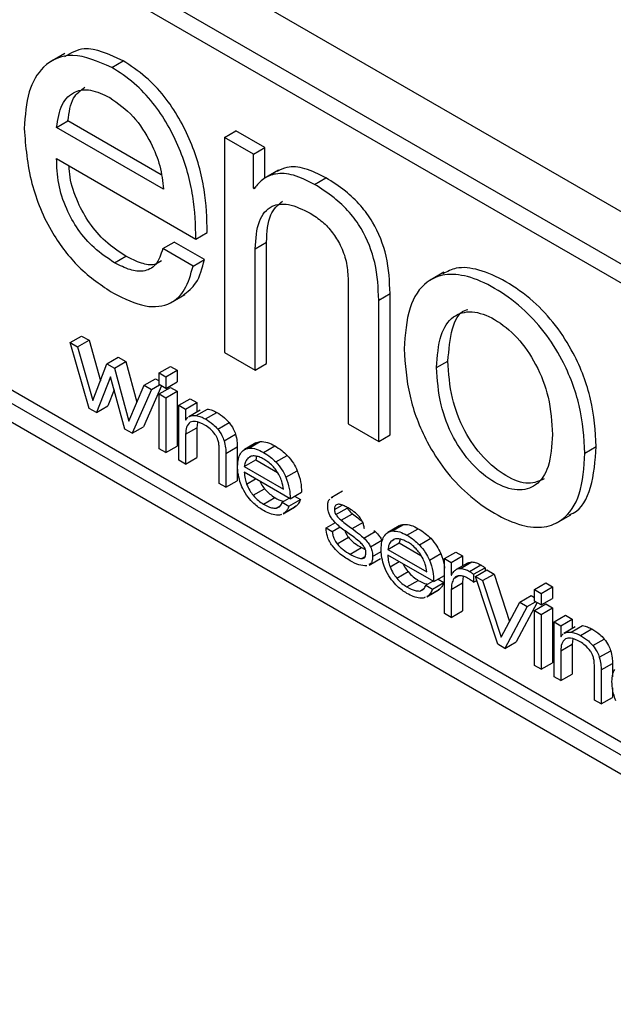
# Paper-space layout 'Foglio1' of a CAD drawing. Units: millimetres. Extents: x 5 to 415, y 5 to 292.
# Drawn here: x 94 to 97, y 107 to 112 of the extents above; entities that cross this region are included whole.
import ezdxf

# ---------------------------------------------------------------- set-up
doc = ezdxf.new("R2010")
doc.units = ezdxf.units.MM

psp = doc.layouts.new('Foglio1')

# ---------------------------------------------------------------- linework, layer by layer
at = {"color": 7, "linetype": 'Continuous', "lineweight": 25}
for p, q in [((102.7469, 107.976), (93.6959, 113.201)), ((102.4923, 107.8291), (93.4414, 113.0541)), ((102.4004, 107.776), (93.5333, 112.8949)), ((94.3315, 111.9208), (94.2519, 111.8749)), ((94.5947, 111.8433), (94.6583, 111.8801)), ((94.2857, 111.5066), (94.3494, 111.5433)), ((94.8855, 111.1604), (94.2857, 111.5066)), ((94.8721, 111.2415), (94.3494, 111.5433)), ((95.2276, 111.4501), (95.2912, 111.4868)), ((95.2276, 111.4501), (95.2276, 110.2453)), ((95.3887, 111.357), (95.2276, 111.4501)), ((95.4524, 111.3938), (95.2912, 111.4868)), ((95.3887, 111.357), (95.4524, 111.3938)), ((95.4524, 111.2226), (95.4524, 111.3938)), ((94.2857, 111.3319), (95.0668, 110.881)), ((95.3887, 111.1656), (95.3887, 111.357)), ((95.5292, 111.2669), (95.4496, 111.221)), ((95.7318, 111.1869), (95.7954, 111.2236)), ((95.3887, 111.1656), (95.404, 111.1744)), ((95.3931, 111.1631), (95.3887, 111.1656)), ((95.0668, 110.881), (95.1304, 110.9177)), ((94.8812, 110.8271), (94.9448, 110.8639)), ((95.1143, 110.766), (94.9448, 110.8639)), ((95.399, 110.8268), (95.4626, 110.8635)), ((95.4626, 110.1831), (95.4626, 110.8635)), ((94.6106, 110.7481), (94.6742, 110.7848)), ((95.0507, 110.7293), (94.8812, 110.8271)), ((95.399, 110.1464), (95.399, 110.8268)), ((95.0507, 110.7293), (95.1143, 110.766)), ((96.4567, 110.695), (96.3771, 110.6491)), ((95.9197, 110.6612), (95.9197, 109.8457)), ((94.9243, 110.5232), (95.0039, 110.5691)), ((96.0913, 110.5387), (96.1549, 110.5754)), ((96.1549, 109.7834), (96.1549, 110.5754)), ((96.0913, 109.7467), (96.0913, 110.5387)), ((94.3627, 110.3002), (94.4263, 110.337)), ((94.4263, 110.337), (94.4676, 110.3132)), ((93.5969, 110.286), (102.4004, 105.2039)), ((94.4681, 109.9318), (94.3627, 110.3002)), ((94.3627, 110.3002), (94.4039, 110.2764)), ((94.4039, 110.2764), (94.4676, 110.3132)), ((94.4676, 110.3132), (94.5313, 110.0863)), ((93.5333, 110.2493), (102.4004, 105.1304)), ((94.4039, 110.2764), (94.4883, 109.9758)), ((95.2276, 110.2453), (95.399, 110.1464)), ((93.4414, 110.1962), (102.4923, 104.9712)), ((94.4883, 109.9758), (94.5683, 110.1816)), ((94.5683, 110.1816), (94.6319, 110.2183)), ((94.5683, 110.1816), (94.6097, 110.1576)), ((94.6097, 110.1576), (94.6733, 110.1944)), ((94.6319, 110.2183), (94.6733, 110.1944)), ((94.6733, 110.1944), (94.736, 109.9657)), ((95.399, 110.1464), (95.4626, 110.1831)), ((96.4161, 110.1604), (96.4797, 110.1971)), ((94.6097, 110.1576), (94.6912, 109.8601)), ((94.8606, 110.1306), (94.9243, 110.1673)), ((94.8606, 110.1306), (94.8985, 110.1088)), ((94.8606, 110.0657), (94.8606, 110.1306)), ((94.8985, 110.1088), (94.9621, 110.1455)), ((94.9243, 110.1673), (94.9621, 110.1455)), ((94.9621, 110.1455), (94.9621, 110.0806)), ((94.5885, 110.1082), (94.509, 109.9082)), ((94.6688, 109.816), (94.5885, 110.1082)), ((94.6912, 109.8601), (94.7766, 110.0613)), ((94.7766, 110.0613), (94.8402, 110.098)), ((94.7766, 110.0613), (94.8176, 110.0376)), ((94.8176, 110.0376), (94.8634, 110.064)), ((94.8402, 110.098), (94.8606, 110.0862)), ((94.8985, 110.0438), (94.8606, 110.0657)), ((94.8985, 110.1088), (94.8985, 110.0438)), ((94.8985, 110.0438), (94.9621, 110.0806)), ((94.6085, 110.0353), (94.5727, 109.945)), ((94.8176, 110.0376), (94.7098, 109.7923)), ((94.8741, 110.0579), (94.7734, 109.829)), ((94.8606, 110.0128), (94.9243, 110.0496)), ((94.8606, 110.0128), (94.8985, 109.991)), ((94.8606, 109.7053), (94.8606, 110.0128)), ((94.8985, 109.991), (94.9621, 110.0277)), ((94.9243, 110.0496), (94.9621, 110.0277)), ((94.9621, 110.0277), (94.9621, 109.7202)), ((94.8985, 109.991), (94.8985, 109.6834)), ((94.9709, 109.9491), (95.0346, 109.9858)), ((94.9709, 109.6416), (94.9709, 109.9491)), ((94.9709, 109.9491), (95.009, 109.9271)), ((95.009, 109.9271), (95.0726, 109.9639)), ((95.0346, 109.9858), (95.0726, 109.9639)), ((95.0726, 109.9639), (95.0726, 109.911)), ((94.509, 109.9082), (94.4681, 109.9318)), ((94.509, 109.9082), (94.5727, 109.945)), ((95.009, 109.9271), (95.009, 109.8666)), ((95.0902, 109.9211), (95.0265, 109.8844)), ((95.0678, 109.8913), (95.1315, 109.9281)), ((95.1198, 109.8724), (95.1834, 109.9091)), ((95.009, 109.8666), (95.0098, 109.8661)), ((95.0268, 109.884), (95.0306, 109.8864)), ((95.0764, 109.8533), (95.0726, 109.8231)), ((95.1891, 109.8159), (95.2527, 109.8527)), ((95.9197, 109.8457), (96.0913, 109.7467)), ((94.7098, 109.7923), (94.6688, 109.816)), ((94.7098, 109.7923), (94.7734, 109.829)), ((95.009, 109.7863), (95.0726, 109.8231)), ((95.009, 109.7863), (95.009, 109.6196)), ((95.0726, 109.8231), (95.0726, 109.6564)), ((95.2251, 109.7502), (95.2887, 109.7869)), ((96.0913, 109.7467), (96.1549, 109.7834)), ((95.4022, 109.7377), (95.3386, 109.7009)), ((95.3635, 109.7091), (95.4272, 109.7458)), ((95.4022, 109.7376), (95.4272, 109.7458)), ((94.8985, 109.6834), (94.8606, 109.7053)), ((94.8985, 109.6834), (94.9621, 109.7202)), ((95.1974, 109.5108), (95.1974, 109.7087)), ((95.2349, 109.6794), (95.2986, 109.7161)), ((95.2349, 109.6794), (95.2349, 109.4892)), ((95.2986, 109.7161), (95.2986, 109.5259)), ((95.4453, 109.685), (95.5089, 109.7217)), ((97.2476, 109.6804), (97.3112, 109.7171)), ((95.009, 109.6196), (94.9709, 109.6416)), ((95.009, 109.6196), (95.0726, 109.6564)), ((95.3382, 109.6059), (95.4019, 109.6426)), ((95.3597, 109.6544), (95.3707, 109.6608)), ((95.4068, 109.6629), (95.4019, 109.6426)), ((95.4019, 109.6426), (95.5238, 109.5723)), ((95.5146, 109.6311), (95.5783, 109.6678)), ((95.3382, 109.6059), (95.5572, 109.4795)), ((95.5954, 109.4247), (95.3382, 109.5732)), ((95.5715, 109.5455), (95.6352, 109.5822)), ((95.2349, 109.4892), (95.1974, 109.5108)), ((95.2349, 109.4892), (95.2986, 109.5259)), ((95.3875, 109.4446), (95.4511, 109.4813)), ((95.5954, 109.4247), (95.659, 109.4615)), ((95.8892, 109.4677), (95.8256, 109.431)), ((95.4453, 109.3953), (95.5089, 109.432)), ((95.5505, 109.4055), (95.5896, 109.4281)), ((95.5505, 109.4055), (95.5885, 109.3836)), ((95.5885, 109.3836), (95.6521, 109.4203)), ((95.62, 109.4389), (95.6521, 109.4203)), ((95.8266, 109.4294), (95.8339, 109.4346)), ((95.564, 109.346), (95.5558, 109.3419)), ((95.5565, 109.3407), (95.6201, 109.3775)), ((95.564, 109.346), (95.6277, 109.3827)), ((95.6277, 109.3827), (95.6195, 109.3787)), ((95.8435, 109.3652), (95.886, 109.3897)), ((95.8512, 109.3362), (95.9148, 109.3729)), ((95.8806, 109.3046), (95.9443, 109.3413)), ((95.7964, 109.2611), (95.8488, 109.2914)), ((95.942, 109.2574), (96.0056, 109.2941)), ((97.0891, 109.2896), (97.1686, 109.3355)), ((95.7964, 109.2611), (95.8312, 109.241)), ((95.8312, 109.241), (95.876, 109.2668)), ((96.0082, 109.2042), (96.0718, 109.2409)), ((96.0647, 109.2471), (96.0718, 109.2409)), ((96.2064, 109.2732), (96.1428, 109.2365)), ((96.168, 109.2447), (96.2316, 109.2814)), ((96.2497, 109.2206), (96.3134, 109.2573)), ((95.8579, 109.1722), (95.9216, 109.2089)), ((96.0456, 109.156), (96.1092, 109.1927)), ((96.1428, 109.1415), (96.2064, 109.1782)), ((96.1642, 109.1899), (96.1755, 109.1964)), ((96.2114, 109.1985), (96.2064, 109.1782)), ((96.2064, 109.1782), (96.3283, 109.1078)), ((96.3192, 109.1666), (96.3828, 109.2033)), ((95.931, 109.1145), (95.9946, 109.1513)), ((95.9946, 109.1513), (96.0164, 109.1406)), ((96.1428, 109.1415), (96.3619, 109.0149)), ((96.4601, 109.0894), (96.5238, 109.1261)), ((96.5238, 109.1261), (96.5618, 109.1042)), ((95.9949, 109.0896), (96.0156, 109.1015)), ((96.0372, 109.0536), (96.1009, 109.0904)), ((96.3999, 108.9603), (96.1428, 109.1087)), ((96.1551, 109.0433), (96.2057, 109.0724)), ((96.3761, 109.081), (96.4398, 109.1177)), ((96.4601, 108.7819), (96.4601, 109.0894)), ((96.4601, 109.0894), (96.4982, 109.0674)), ((96.4982, 109.0674), (96.5618, 109.1042)), ((96.4982, 109.0674), (96.4982, 108.9967)), ((96.5887, 109.0648), (96.5251, 109.0281)), ((96.55, 109.0342), (96.6136, 109.071)), ((96.5618, 109.1042), (96.5618, 109.0493)), ((96.1921, 108.9801), (96.2557, 109.0169)), ((96.6011, 109.0172), (96.6647, 109.054)), ((96.6236, 109.0018), (96.6872, 109.0386)), ((96.6332, 108.9895), (96.6968, 109.0262)), ((96.6872, 109.0386), (96.6872, 109.0207)), ((96.6968, 109.0262), (96.7377, 109.0026)), ((96.2497, 108.9309), (96.3134, 108.9676)), ((96.3553, 108.9409), (96.3944, 108.9635)), ((96.3931, 108.9191), (96.4567, 108.9559)), ((96.3999, 108.9603), (96.4601, 108.9951)), ((96.4244, 108.9745), (96.4567, 108.9559)), ((96.4982, 108.9967), (96.4993, 108.9961)), ((96.5124, 108.9772), (96.5368, 108.9913)), ((96.6236, 109.0018), (96.6236, 108.9566)), ((96.6236, 108.9566), (96.6407, 108.9666)), ((96.7583, 108.6097), (96.6332, 108.9895)), ((96.6332, 108.9895), (96.6741, 108.9659)), ((96.6741, 108.9659), (96.7377, 109.0026)), ((96.6741, 108.9659), (96.7783, 108.6485)), ((96.7377, 109.0026), (96.8251, 108.7364)), ((96.3553, 108.9409), (96.3931, 108.9191)), ((96.3613, 108.8761), (96.4249, 108.9129)), ((96.3687, 108.8814), (96.4324, 108.9181)), ((96.4324, 108.9181), (96.4242, 108.9141)), ((96.4982, 108.9165), (96.5618, 108.9532)), ((96.4982, 108.9165), (96.4982, 108.7599)), ((96.5618, 108.9532), (96.5618, 108.7966)), ((96.9638, 108.9165), (97.0274, 108.9532)), ((96.9638, 108.9165), (97.0015, 108.8947)), ((96.9638, 108.8515), (96.9638, 108.9165)), ((97.0015, 108.8947), (97.0652, 108.9314)), ((97.0274, 108.9532), (97.0652, 108.9314)), ((97.0652, 108.9314), (97.0652, 108.8665)), ((96.3687, 108.8814), (96.3606, 108.8774)), ((96.7783, 108.6485), (96.8831, 108.8452)), ((96.8831, 108.8452), (96.9467, 108.882)), ((96.8831, 108.8452), (96.9239, 108.8217)), ((96.9239, 108.8217), (96.9697, 108.8481)), ((96.9467, 108.882), (96.9638, 108.8721)), ((97.0015, 108.8298), (96.9638, 108.8515)), ((97.0015, 108.8947), (97.0015, 108.8298)), ((97.0015, 108.8298), (97.0652, 108.8665)), ((96.4982, 108.7599), (96.5618, 108.7966)), ((96.9239, 108.8217), (96.7988, 108.5863)), ((96.9792, 108.8427), (96.8625, 108.6231)), ((96.9638, 108.7987), (97.0274, 108.8354)), ((96.9638, 108.7987), (97.0015, 108.7769)), ((96.9638, 108.4911), (96.9638, 108.7987)), ((97.0015, 108.7769), (97.0652, 108.8136)), ((97.0274, 108.8354), (97.0652, 108.8136)), ((97.0652, 108.8136), (97.0652, 108.5061)), ((96.4982, 108.7599), (96.4601, 108.7819)), ((97.0015, 108.7769), (97.0015, 108.4694)), ((97.0742, 108.7349), (97.1378, 108.7717)), ((97.0742, 108.4274), (97.0742, 108.7349)), ((97.0742, 108.7349), (97.112, 108.7131)), ((97.112, 108.7131), (97.1757, 108.7498)), ((97.1378, 108.7717), (97.1757, 108.7498)), ((97.1757, 108.7498), (97.1757, 108.6969)), ((97.112, 108.7131), (97.112, 108.6525)), ((97.1935, 108.7071), (97.1298, 108.6704)), ((97.171, 108.6772), (97.2346, 108.7139)), ((97.223, 108.6582), (97.2866, 108.695)), ((97.112, 108.6525), (97.1147, 108.654)), ((97.112, 108.6525), (97.1132, 108.6518)), ((97.1301, 108.67), (97.1336, 108.6724)), ((97.1795, 108.6392), (97.1757, 108.609)), ((97.2922, 108.6018), (97.3558, 108.6386)), ((96.7988, 108.5863), (96.7583, 108.6097)), ((96.7988, 108.5863), (96.8625, 108.6231)), ((97.112, 108.5723), (97.1757, 108.609)), ((97.112, 108.5723), (97.112, 108.4055)), ((97.1757, 108.609), (97.1757, 108.4423)), ((97.328, 108.5362), (97.3917, 108.5729)), ((97.0015, 108.4694), (96.9638, 108.4911)), ((97.0015, 108.4694), (97.0652, 108.5061)), ((97.3003, 108.2969), (97.3003, 108.4948)), ((97.3381, 108.4653), (97.4017, 108.502)), ((97.3381, 108.4653), (97.3381, 108.275)), ((97.4017, 108.502), (97.4017, 108.4273)), ((97.112, 108.4055), (97.0742, 108.4274)), ((97.112, 108.4055), (97.1757, 108.4423)), ((97.4017, 108.3658), (97.4017, 108.3118)), ((97.3381, 108.275), (97.3003, 108.2969)), ((97.3381, 108.275), (97.4017, 108.3118))]:
    psp.add_line(p, q, dxfattribs=at)
at = {"color": 8, "linetype": 'Continuous', "lineweight": 25}
for p, q in [((95.3509, 109.5075), (95.4015, 109.5367)), ((95.5169, 109.3722), (95.5399, 109.3855)), ((96.0575, 109.1021), (96.1057, 109.1299)), ((96.3212, 108.9078), (96.3448, 108.9215))]:
    psp.add_line(p, q, dxfattribs=at)
at = {"color": 7, "linetype": 'Continuous', "lineweight": 25}
for points, knots in [([(94.6583, 111.8801), (94.5809, 111.9162), (94.4536, 111.9756), (94.3653, 111.923), (94.3307, 111.9024)], [0, 0, 0, 0, 0.607841, 1, 1, 1, 1]), ([(94.5947, 111.8433), (94.5192, 111.8757), (94.3709, 111.9394), (94.21, 111.8645), (94.1193, 111.711), (94.1094, 111.5722), (94.1042, 111.4997)], [0, 0, 0, 0, 0.275293, 0.54045, 0.760094, 1, 1, 1, 1]), ([(95.1304, 110.9177), (95.1282, 110.9965), (95.1236, 111.1569), (95.0493, 111.427), (94.9221, 111.6524), (94.7815, 111.8001), (94.701, 111.8523), (94.6583, 111.8801)], [0, 0, 0, 0, 0.2341572, 0.4769918, 0.7193751, 0.8508852, 1, 1, 1, 1]), ([(95.0668, 110.881), (95.0645, 110.9597), (95.0599, 111.1202), (94.9857, 111.3902), (94.8585, 111.6156), (94.7178, 111.7633), (94.6374, 111.8156), (94.5947, 111.8433)], [0, 0, 0, 0, 0.2341572, 0.4769918, 0.7193751, 0.8508852, 1, 1, 1, 1]), ([(94.2857, 111.5066), (94.2931, 111.5522), (94.3075, 111.6414), (94.3804, 111.7123), (94.4776, 111.725), (94.5477, 111.6918), (94.5845, 111.6743)], [0, 0, 0, 0, 0.280806, 0.549015, 0.763426, 1, 1, 1, 1]), ([(94.3494, 111.5433), (94.3559, 111.5903), (94.3678, 111.6755), (94.4206, 111.7146), (94.4443, 111.7322)], [0, 0, 0, 0, 0.550885, 1, 1, 1, 1]), ([(94.5845, 111.6743), (94.6294, 111.6421), (94.7167, 111.5795), (94.8134, 111.432), (94.8711, 111.2875), (94.8806, 111.2034), (94.8855, 111.1604)], [0, 0, 0, 0, 0.2873897, 0.5588123, 0.7747586, 1, 1, 1, 1]), ([(94.1042, 111.4997), (94.1122, 111.3992), (94.1272, 111.2105), (94.2426, 110.926), (94.4145, 110.7034), (94.5385, 110.6208), (94.6048, 110.5766)], [0, 0, 0, 0, 0.297395, 0.558378, 0.763392, 1, 1, 1, 1]), ([(94.6106, 110.7481), (94.5718, 110.7735), (94.4996, 110.8208), (94.4051, 110.9295), (94.3345, 111.0558), (94.2904, 111.1967), (94.2873, 111.286), (94.2857, 111.3319)], [0, 0, 0, 0, 0.2166894, 0.4029191, 0.5766244, 0.7826723, 1, 1, 1, 1]), ([(94.6742, 110.7848), (94.6354, 110.8102), (94.5633, 110.8576), (94.4686, 110.9663), (94.3988, 111.0923), (94.3606, 111.206), (94.3572, 111.2705), (94.3561, 111.2913)], [0, 0, 0, 0, 0.246176, 0.457748, 0.655091, 0.889178, 1, 1, 1, 1]), ([(95.7954, 111.2236), (95.756, 111.2435), (95.6798, 111.2818), (95.5845, 111.2912), (95.5399, 111.2691), (95.5222, 111.2604)], [0, 0, 0, 0, 0.394092, 0.760236, 1, 1, 1, 1]), ([(95.7318, 111.1869), (95.6922, 111.207), (95.6157, 111.2458), (95.5176, 111.2524), (95.4423, 111.2236), (95.4098, 111.1837), (95.3931, 111.1631)], [0, 0, 0, 0, 0.2899367, 0.5593111, 0.772129, 1, 1, 1, 1]), ([(96.1549, 110.5754), (96.1523, 110.6436), (96.1475, 110.7705), (96.079, 110.9523), (95.9893, 111.0736), (95.899, 111.1588), (95.832, 111.2007), (95.7954, 111.2236)], [0, 0, 0, 0, 0.286531, 0.533211, 0.666337, 0.81782, 1, 1, 1, 1]), ([(96.0913, 110.5387), (96.0887, 110.6069), (96.0838, 110.7338), (96.0154, 110.9156), (95.9257, 111.0368), (95.8354, 111.1221), (95.7684, 111.164), (95.7318, 111.1869)], [0, 0, 0, 0, 0.286531, 0.533211, 0.666337, 0.81782, 1, 1, 1, 1]), ([(95.399, 110.8268), (95.4027, 110.8814), (95.4098, 110.9851), (95.4823, 111.073), (95.5892, 111.0841), (95.6662, 111.0463), (95.7077, 111.0259)], [0, 0, 0, 0, 0.288816, 0.547705, 0.756597, 1, 1, 1, 1]), ([(95.4626, 110.8635), (95.4654, 110.9198), (95.4704, 111.0222), (95.5269, 111.0716), (95.5524, 111.0939)], [0, 0, 0, 0, 0.549542, 1, 1, 1, 1]), ([(95.7077, 111.0259), (95.7307, 111.011), (95.7742, 110.9828), (95.833, 110.9197), (95.8809, 110.8431), (95.9141, 110.7518), (95.9178, 110.6924), (95.9197, 110.6612)], [0, 0, 0, 0, 0.204568, 0.38715, 0.559826, 0.768059, 1, 1, 1, 1]), ([(94.8812, 110.8271), (94.8703, 110.7938), (94.8497, 110.7304), (94.778, 110.6953), (94.6955, 110.7046), (94.6399, 110.7331), (94.6106, 110.7481)], [0, 0, 0, 0, 0.287987, 0.549078, 0.762557, 1, 1, 1, 1]), ([(94.8731, 110.7586), (94.8608, 110.7503), (94.8305, 110.7298), (94.7584, 110.7425), (94.7032, 110.7702), (94.6742, 110.7848)], [0, 0, 0, 0, 0.24476, 0.602312, 1, 1, 1, 1]), ([(94.6048, 110.5766), (94.666, 110.5468), (94.7823, 110.49), (94.9231, 110.5081), (95.0135, 110.5937), (95.0379, 110.6826), (95.0507, 110.7293)], [0, 0, 0, 0, 0.292616, 0.557017, 0.767689, 1, 1, 1, 1]), ([(94.9946, 110.5664), (95.0213, 110.5865), (95.0799, 110.6308), (95.1022, 110.7183), (95.1143, 110.766)], [0, 0, 0, 0, 0.455076, 1, 1, 1, 1]), ([(97.3112, 109.7171), (97.3057, 109.8044), (97.2951, 109.9716), (97.2041, 110.215), (97.0848, 110.4026), (96.9534, 110.5425), (96.8044, 110.6481), (96.6564, 110.7132), (96.5323, 110.7287), (96.475, 110.6985), (96.4511, 110.6859)], [0, 0, 0, 0, 0.177126, 0.339059, 0.445293, 0.557149, 0.682361, 0.807617, 0.919489, 1, 1, 1, 1]), ([(97.2476, 109.6804), (97.242, 109.7677), (97.2314, 109.9348), (97.1404, 110.1783), (97.0211, 110.3658), (96.8897, 110.5058), (96.7409, 110.611), (96.5921, 110.6776), (96.4606, 110.6894), (96.3414, 110.6396), (96.2504, 110.5012), (96.2398, 110.3463), (96.2343, 110.2653)], [0, 0, 0, 0, 0.129784, 0.248436, 0.326277, 0.408236, 0.499982, 0.591759, 0.67373, 0.751571, 0.870217, 1, 1, 1, 1]), ([(96.4161, 110.1604), (96.4202, 110.2243), (96.4277, 110.3413), (96.5006, 110.4535), (96.6107, 110.4852), (96.741, 110.4392), (96.8713, 110.3348), (96.9814, 110.176), (97.0544, 109.9795), (97.0619, 109.8538), (97.066, 109.7852)], [0, 0, 0, 0, 0.149756, 0.2743, 0.386765, 0.499927, 0.613173, 0.725684, 0.850242, 1, 1, 1, 1]), ([(96.4797, 110.1971), (96.4847, 110.2592), (96.4939, 110.3729), (96.5411, 110.4734), (96.5855, 110.4839), (96.591, 110.4852)], [0, 0, 0, 0, 0.512892, 0.939434, 1, 1, 1, 1]), ([(96.2343, 110.2653), (96.2398, 110.1784), (96.2504, 110.0118), (96.3415, 109.7691), (96.4607, 109.5819), (96.5921, 109.442), (96.7409, 109.3368), (96.8897, 109.2702), (97.0211, 109.2584), (97.1403, 109.3079), (97.2314, 109.4456), (97.242, 109.5999), (97.2476, 109.6804)], [0, 0, 0, 0, 0.129402, 0.247999, 0.325934, 0.408057, 0.500018, 0.591948, 0.674059, 0.751994, 0.870597, 1, 1, 1, 1]), ([(97.0187, 109.5359), (96.991, 109.5238), (96.9304, 109.4975), (96.804, 109.5463), (96.6745, 109.6493), (96.5643, 109.8081), (96.4914, 110.0037), (96.4838, 110.1289), (96.4797, 110.1971)], [0, 0, 0, 0, 0.134656, 0.29484, 0.454905, 0.613869, 0.78948, 1, 1, 1, 1]), ([(97.066, 109.7852), (97.0619, 109.7217), (97.0543, 109.6053), (96.9813, 109.4939), (96.8712, 109.4624), (96.741, 109.5084), (96.6107, 109.6128), (96.5008, 109.7713), (96.4278, 109.967), (96.4202, 110.0921), (96.4161, 110.1604)], [0, 0, 0, 0, 0.149251, 0.273766, 0.38651, 0.500073, 0.613552, 0.72625, 0.850751, 1, 1, 1, 1]), ([(95.1315, 109.9281), (95.1405, 109.9262), (95.1574, 109.9228), (95.1751, 109.9135), (95.1834, 109.9091)], [0, 0, 0, 0, 0.532474, 1, 1, 1, 1]), ([(95.1834, 109.9091), (95.1981, 109.9001), (95.2222, 109.8853), (95.2442, 109.8618), (95.2527, 109.8527)], [0, 0, 0, 0, 0.612418, 1, 1, 1, 1]), ([(95.0352, 109.8543), (95.0267, 109.8461), (95.0107, 109.8305), (95.0095, 109.8005), (95.009, 109.7863)], [0, 0, 0, 0, 0.52994, 1, 1, 1, 1]), ([(95.0098, 109.8661), (95.0125, 109.8711), (95.0157, 109.877), (95.0209, 109.8802), (95.0217, 109.8807)], [0, 0, 0, 0, 0.8344614, 1, 1, 1, 1]), ([(95.0306, 109.8864), (95.0366, 109.8887), (95.048, 109.8928), (95.0615, 109.8918), (95.0678, 109.8913)], [0, 0, 0, 0, 0.533187, 1, 1, 1, 1]), ([(95.1167, 109.8375), (95.0984, 109.8471), (95.0684, 109.8628), (95.0445, 109.8566), (95.0352, 109.8543)], [0, 0, 0, 0, 0.613477, 1, 1, 1, 1]), ([(95.0678, 109.8913), (95.0768, 109.8895), (95.0937, 109.886), (95.1115, 109.8767), (95.1198, 109.8724)], [0, 0, 0, 0, 0.532474, 1, 1, 1, 1]), ([(95.1751, 109.7855), (95.1657, 109.7969), (95.1474, 109.819), (95.1267, 109.8315), (95.1167, 109.8375)], [0, 0, 0, 0, 0.5191123, 1, 1, 1, 1]), ([(95.1198, 109.8724), (95.1345, 109.8633), (95.1585, 109.8486), (95.1805, 109.825), (95.1891, 109.8159)], [0, 0, 0, 0, 0.612418, 1, 1, 1, 1]), ([(95.2527, 109.8527), (95.2613, 109.8411), (95.2764, 109.8206), (95.285, 109.7971), (95.2887, 109.7869)], [0, 0, 0, 0, 0.564537, 1, 1, 1, 1]), ([(95.1974, 109.7087), (95.197, 109.7167), (95.1963, 109.7317), (95.1913, 109.7531), (95.1842, 109.7712), (95.1781, 109.7808), (95.1751, 109.7855)], [0, 0, 0, 0, 0.3287338, 0.6098571, 0.8086078, 1, 1, 1, 1]), ([(95.1891, 109.8159), (95.1976, 109.8044), (95.2128, 109.7839), (95.2214, 109.7604), (95.2251, 109.7502)], [0, 0, 0, 0, 0.564537, 1, 1, 1, 1]), ([(95.2887, 109.7869), (95.292, 109.7737), (95.2981, 109.749), (95.2984, 109.7266), (95.2986, 109.7161)], [0, 0, 0, 0, 0.536318, 1, 1, 1, 1]), ([(95.2251, 109.7502), (95.2283, 109.737), (95.2344, 109.7123), (95.2348, 109.6898), (95.2349, 109.6794)], [0, 0, 0, 0, 0.536318, 1, 1, 1, 1]), ([(95.4272, 109.7458), (95.4408, 109.7453), (95.4667, 109.7444), (95.4953, 109.729), (95.5089, 109.7217)], [0, 0, 0, 0, 0.523287, 1, 1, 1, 1]), ([(95.3004, 109.6055), (95.3012, 109.6209), (95.3025, 109.6481), (95.3118, 109.6684), (95.3159, 109.6772)], [0, 0, 0, 0, 0.56593, 1, 1, 1, 1]), ([(95.3159, 109.6772), (95.3227, 109.6863), (95.335, 109.7029), (95.3547, 109.7072), (95.3635, 109.7091)], [0, 0, 0, 0, 0.550912, 1, 1, 1, 1]), ([(95.3635, 109.7091), (95.3771, 109.7086), (95.4031, 109.7076), (95.4317, 109.6923), (95.4453, 109.685)], [0, 0, 0, 0, 0.523287, 1, 1, 1, 1]), ([(95.4453, 109.685), (95.4584, 109.6768), (95.4821, 109.6621), (95.5046, 109.6406), (95.5146, 109.6311)], [0, 0, 0, 0, 0.553335, 1, 1, 1, 1]), ([(95.5089, 109.7217), (95.522, 109.7136), (95.5457, 109.6988), (95.5682, 109.6774), (95.5783, 109.6678)], [0, 0, 0, 0, 0.553335, 1, 1, 1, 1]), ([(97.1584, 109.3353), (97.1664, 109.3383), (97.2256, 109.3602), (97.2928, 109.4864), (97.3049, 109.638), (97.3112, 109.7171)], [0, 0, 0, 0, 0.0697079, 0.5145983, 1, 1, 1, 1]), ([(95.3597, 109.6544), (95.354, 109.6478), (95.3433, 109.6353), (95.3399, 109.6154), (95.3382, 109.6059)], [0, 0, 0, 0, 0.5273, 1, 1, 1, 1]), ([(95.3998, 109.6646), (95.3913, 109.665), (95.3788, 109.6656), (95.3693, 109.6597), (95.3662, 109.6578)], [0, 0, 0, 0, 0.674486, 1, 1, 1, 1]), ([(95.4476, 109.647), (95.4385, 109.6518), (95.4221, 109.6603), (95.4066, 109.6633), (95.3998, 109.6646)], [0, 0, 0, 0, 0.559236, 1, 1, 1, 1]), ([(95.4962, 109.6089), (95.4875, 109.6172), (95.4717, 109.6322), (95.4551, 109.6425), (95.4476, 109.647)], [0, 0, 0, 0, 0.55177, 1, 1, 1, 1]), ([(95.5146, 109.6311), (95.5269, 109.6171), (95.5494, 109.5914), (95.5646, 109.5598), (95.5715, 109.5455)], [0, 0, 0, 0, 0.545929, 1, 1, 1, 1]), ([(95.5783, 109.6678), (95.5905, 109.6538), (95.613, 109.6282), (95.6283, 109.5966), (95.6352, 109.5822)], [0, 0, 0, 0, 0.545929, 1, 1, 1, 1]), ([(95.3136, 109.5221), (95.3092, 109.5385), (95.3015, 109.5676), (95.3007, 109.5941), (95.3004, 109.6055)], [0, 0, 0, 0, 0.567009, 1, 1, 1, 1]), ([(95.3382, 109.5732), (95.3388, 109.5612), (95.3399, 109.5402), (95.3476, 109.5174), (95.3509, 109.5075)], [0, 0, 0, 0, 0.567914, 1, 1, 1, 1]), ([(95.5356, 109.5528), (95.5292, 109.5644), (95.5178, 109.585), (95.5027, 109.6017), (95.4962, 109.6089)], [0, 0, 0, 0, 0.5654303, 1, 1, 1, 1]), ([(95.6352, 109.5822), (95.6425, 109.5609), (95.657, 109.5188), (95.6583, 109.4804), (95.659, 109.4615)], [0, 0, 0, 0, 0.50683, 1, 1, 1, 1]), ([(95.3593, 109.434), (95.3484, 109.4501), (95.3294, 109.478), (95.3183, 109.5089), (95.3136, 109.5221)], [0, 0, 0, 0, 0.573891, 1, 1, 1, 1]), ([(95.3509, 109.5075), (95.3564, 109.4951), (95.3662, 109.4727), (95.3809, 109.4533), (95.3875, 109.4446)], [0, 0, 0, 0, 0.5530194, 1, 1, 1, 1]), ([(95.4249, 109.5231), (95.4273, 109.518), (95.4342, 109.5029), (95.4444, 109.4899), (95.4511, 109.4813)], [0, 0, 0, 0, 0.341099, 1, 1, 1, 1]), ([(95.5572, 109.4795), (95.5549, 109.4939), (95.5509, 109.5181), (95.54, 109.5428), (95.5356, 109.5528)], [0, 0, 0, 0, 0.597187, 1, 1, 1, 1]), ([(95.5715, 109.5455), (95.5789, 109.5241), (95.5933, 109.4821), (95.5947, 109.4437), (95.5954, 109.4247)], [0, 0, 0, 0, 0.50683, 1, 1, 1, 1]), ([(95.4511, 109.4813), (95.4609, 109.4707), (95.4793, 109.4507), (95.4995, 109.438), (95.5089, 109.432)], [0, 0, 0, 0, 0.528953, 1, 1, 1, 1]), ([(95.4453, 109.3588), (95.4269, 109.3705), (95.3966, 109.3897), (95.3699, 109.4215), (95.3593, 109.434)], [0, 0, 0, 0, 0.604126, 1, 1, 1, 1]), ([(95.3875, 109.4446), (95.3973, 109.434), (95.4157, 109.414), (95.4358, 109.4013), (95.4453, 109.3953)], [0, 0, 0, 0, 0.528953, 1, 1, 1, 1]), ([(95.5089, 109.432), (95.5246, 109.423), (95.5423, 109.4127), (95.5582, 109.4113), (95.5601, 109.4111)], [0, 0, 0, 0, 0.882751, 1, 1, 1, 1]), ([(95.5169, 109.3722), (95.5253, 109.3751), (95.5406, 109.3805), (95.5474, 109.3977), (95.5505, 109.4055)], [0, 0, 0, 0, 0.547173, 1, 1, 1, 1]), ([(95.6521, 109.4203), (95.6488, 109.4121), (95.6427, 109.397), (95.6323, 109.3871), (95.6277, 109.3827)], [0, 0, 0, 0, 0.548043, 1, 1, 1, 1]), ([(95.8056, 109.3852), (95.8061, 109.3921), (95.8071, 109.4055), (95.8111, 109.4187), (95.8159, 109.4218), (95.8166, 109.4223)], [0, 0, 0, 0, 0.471459, 0.917744, 1, 1, 1, 1]), ([(95.4453, 109.3953), (95.4608, 109.3869), (95.4858, 109.3734), (95.5083, 109.3725), (95.5169, 109.3722)], [0, 0, 0, 0, 0.619749, 1, 1, 1, 1]), ([(95.5181, 109.3327), (95.5059, 109.3348), (95.4823, 109.3389), (95.4573, 109.3524), (95.4453, 109.3588)], [0, 0, 0, 0, 0.519429, 1, 1, 1, 1]), ([(95.5885, 109.3836), (95.5851, 109.3753), (95.5791, 109.3603), (95.5687, 109.3504), (95.564, 109.346)], [0, 0, 0, 0, 0.548043, 1, 1, 1, 1]), ([(95.8305, 109.3113), (95.8262, 109.3176), (95.8177, 109.3302), (95.8071, 109.3567), (95.8062, 109.3741), (95.8056, 109.3852)], [0, 0, 0, 0, 0.273207, 0.539785, 1, 1, 1, 1]), ([(95.8545, 109.3914), (95.8527, 109.3902), (95.8489, 109.3878), (95.8445, 109.3793), (95.8439, 109.3707), (95.8435, 109.3652)], [0, 0, 0, 0, 0.255611, 0.523827, 1, 1, 1, 1]), ([(95.8435, 109.3652), (95.8435, 109.3624), (95.8436, 109.3571), (95.8457, 109.3471), (95.8491, 109.3403), (95.8512, 109.3362)], [0, 0, 0, 0, 0.308331, 0.585245, 1, 1, 1, 1]), ([(95.8826, 109.3911), (95.8766, 109.3927), (95.8663, 109.3954), (95.858, 109.3926), (95.8545, 109.3914)], [0, 0, 0, 0, 0.585664, 1, 1, 1, 1]), ([(95.9203, 109.3736), (95.913, 109.3777), (95.9003, 109.3848), (95.8879, 109.3892), (95.8826, 109.3911)], [0, 0, 0, 0, 0.575682, 1, 1, 1, 1]), ([(95.9148, 109.3729), (95.9166, 109.3703), (95.9207, 109.3643), (95.9306, 109.3534), (95.9388, 109.3462), (95.9443, 109.3413)], [0, 0, 0, 0, 0.2116299, 0.4731572, 1, 1, 1, 1]), ([(95.9832, 109.3239), (95.9731, 109.3341), (95.9529, 109.3547), (95.9313, 109.3673), (95.9203, 109.3736)], [0, 0, 0, 0, 0.495509, 1, 1, 1, 1]), ([(95.9443, 109.3413), (95.9542, 109.3333), (95.9722, 109.3188), (95.9904, 109.3054), (95.9985, 109.2995)], [0, 0, 0, 0, 0.55318, 1, 1, 1, 1]), ([(95.546, 109.3371), (95.5445, 109.3362), (95.5365, 109.3319), (95.5263, 109.3323), (95.5181, 109.3327)], [0, 0, 0, 0, 0.199661, 1, 1, 1, 1]), ([(95.9176, 109.2344), (95.898, 109.2479), (95.8675, 109.2689), (95.8402, 109.3001), (95.8305, 109.3113)], [0, 0, 0, 0, 0.644167, 1, 1, 1, 1]), ([(95.8512, 109.3362), (95.853, 109.3335), (95.857, 109.3276), (95.8669, 109.3167), (95.8751, 109.3094), (95.8806, 109.3046)], [0, 0, 0, 0, 0.2116299, 0.4731572, 1, 1, 1, 1]), ([(95.8806, 109.3046), (95.8906, 109.2966), (95.9109, 109.2802), (95.9315, 109.2651), (95.942, 109.2574)], [0, 0, 0, 0, 0.488982, 1, 1, 1, 1]), ([(96.0118, 109.2571), (96.0104, 109.2642), (96.0076, 109.2776), (95.9991, 109.3012), (95.9891, 109.3155), (95.9832, 109.3239)], [0, 0, 0, 0, 0.314566, 0.595419, 1, 1, 1, 1]), ([(95.832, 109.1603), (95.826, 109.1689), (95.8142, 109.1858), (95.7995, 109.2217), (95.7976, 109.2458), (95.7964, 109.2611)], [0, 0, 0, 0, 0.272416, 0.53891, 1, 1, 1, 1]), ([(95.8312, 109.241), (95.8322, 109.2339), (95.8341, 109.2204), (95.8419, 109.1962), (95.852, 109.1811), (95.8579, 109.1722)], [0, 0, 0, 0, 0.311475, 0.591304, 1, 1, 1, 1]), ([(95.9018, 109.2467), (95.9029, 109.2432), (95.9069, 109.2299), (95.9153, 109.2179), (95.9216, 109.2089)], [0, 0, 0, 0, 0.2631729, 1, 1, 1, 1]), ([(95.9809, 109.1868), (95.9707, 109.1951), (95.9497, 109.2121), (95.9285, 109.2268), (95.9176, 109.2344)], [0, 0, 0, 0, 0.488314, 1, 1, 1, 1]), ([(95.942, 109.2574), (95.9557, 109.2475), (95.9781, 109.2313), (95.9998, 109.2118), (96.0082, 109.2042)], [0, 0, 0, 0, 0.612834, 1, 1, 1, 1]), ([(96.0718, 109.2409), (96.0804, 109.2324), (96.0945, 109.2184), (96.1051, 109.2), (96.1092, 109.1927)], [0, 0, 0, 0, 0.603831, 1, 1, 1, 1]), ([(96.1203, 109.2128), (96.127, 109.222), (96.1394, 109.2386), (96.1591, 109.2428), (96.168, 109.2447)], [0, 0, 0, 0, 0.550349, 1, 1, 1, 1]), ([(96.168, 109.2447), (96.1816, 109.2442), (96.2075, 109.2432), (96.2361, 109.2279), (96.2497, 109.2206)], [0, 0, 0, 0, 0.523096, 1, 1, 1, 1]), ([(96.2064, 109.2732), (96.2065, 109.2732), (96.2126, 109.2797), (96.2222, 109.2805), (96.2316, 109.2814)], [0, 0, 0, 0, 0.004356, 1, 1, 1, 1]), ([(96.2316, 109.2814), (96.2452, 109.2809), (96.2711, 109.28), (96.2997, 109.2646), (96.3134, 109.2573)], [0, 0, 0, 0, 0.523096, 1, 1, 1, 1]), ([(96.3134, 109.2573), (96.3265, 109.2491), (96.3502, 109.2344), (96.3728, 109.2129), (96.3828, 109.2033)], [0, 0, 0, 0, 0.553488, 1, 1, 1, 1]), ([(95.9216, 109.2089), (95.9265, 109.2033), (95.9373, 109.1909), (95.962, 109.171), (95.9816, 109.1591), (95.9946, 109.1513)], [0, 0, 0, 0, 0.217294, 0.47979, 1, 1, 1, 1]), ([(96.0115, 109.1519), (96.0097, 109.1549), (96.0055, 109.1616), (95.9952, 109.1737), (95.9866, 109.1816), (95.9809, 109.1868)], [0, 0, 0, 0, 0.2202764, 0.4831196, 1, 1, 1, 1]), ([(96.0082, 109.2042), (96.0167, 109.1957), (96.0309, 109.1816), (96.0414, 109.1633), (96.0456, 109.156)], [0, 0, 0, 0, 0.603831, 1, 1, 1, 1]), ([(96.1049, 109.1411), (96.1056, 109.1565), (96.1069, 109.1836), (96.1162, 109.204), (96.1203, 109.2128)], [0, 0, 0, 0, 0.566212, 1, 1, 1, 1]), ([(96.1642, 109.1899), (96.1586, 109.1833), (96.1479, 109.1708), (96.1444, 109.1509), (96.1428, 109.1415)], [0, 0, 0, 0, 0.5270929, 1, 1, 1, 1]), ([(96.2042, 109.2002), (96.1957, 109.2007), (96.1833, 109.2014), (96.1741, 109.1955), (96.1712, 109.1937)], [0, 0, 0, 0, 0.689362, 1, 1, 1, 1]), ([(96.2521, 109.1826), (96.243, 109.1874), (96.2266, 109.1959), (96.2111, 109.1989), (96.2042, 109.2002)], [0, 0, 0, 0, 0.557582, 1, 1, 1, 1]), ([(96.2497, 109.2206), (96.2629, 109.2124), (96.2866, 109.1976), (96.3091, 109.1762), (96.3192, 109.1666)], [0, 0, 0, 0, 0.553488, 1, 1, 1, 1]), ([(96.3008, 109.1445), (96.2921, 109.1527), (96.2762, 109.1678), (96.2596, 109.178), (96.2521, 109.1826)], [0, 0, 0, 0, 0.54948, 1, 1, 1, 1]), ([(96.3828, 109.2033), (96.3951, 109.1893), (96.4176, 109.1637), (96.4329, 109.1321), (96.4398, 109.1177)], [0, 0, 0, 0, 0.546379, 1, 1, 1, 1]), ([(95.931, 109.0776), (95.9097, 109.0905), (95.875, 109.1115), (95.8439, 109.1467), (95.832, 109.1603)], [0, 0, 0, 0, 0.614739, 1, 1, 1, 1]), ([(95.8579, 109.1722), (95.8628, 109.1666), (95.8736, 109.1542), (95.8984, 109.1343), (95.918, 109.1224), (95.931, 109.1145)], [0, 0, 0, 0, 0.217294, 0.47979, 1, 1, 1, 1]), ([(95.9949, 109.0896), (95.9991, 109.0897), (96.0071, 109.09), (96.0148, 109.0977), (96.0189, 109.1087), (96.0194, 109.1174), (96.0196, 109.1219)], [0, 0, 0, 0, 0.276342, 0.539066, 0.757344, 1, 1, 1, 1]), ([(96.0196, 109.1219), (96.0196, 109.1247), (96.0195, 109.13), (96.0171, 109.1403), (96.0137, 109.1475), (96.0115, 109.1519)], [0, 0, 0, 0, 0.294156, 0.566489, 1, 1, 1, 1]), ([(96.0456, 109.156), (96.0495, 109.1463), (96.0569, 109.1274), (96.0573, 109.1103), (96.0575, 109.1021)], [0, 0, 0, 0, 0.518067, 1, 1, 1, 1]), ([(96.1181, 109.0577), (96.1138, 109.0741), (96.1063, 109.103), (96.1053, 109.1296), (96.1049, 109.1411)], [0, 0, 0, 0, 0.56662, 1, 1, 1, 1]), ([(96.34, 109.0884), (96.3336, 109.1), (96.3224, 109.1206), (96.3074, 109.1372), (96.3008, 109.1445)], [0, 0, 0, 0, 0.563281, 1, 1, 1, 1]), ([(96.3192, 109.1666), (96.3315, 109.1526), (96.354, 109.127), (96.3692, 109.0953), (96.3761, 109.081)], [0, 0, 0, 0, 0.546379, 1, 1, 1, 1]), ([(95.931, 109.1145), (95.9444, 109.1069), (95.9664, 109.0945), (95.987, 109.0909), (95.9949, 109.0896)], [0, 0, 0, 0, 0.613664, 1, 1, 1, 1]), ([(96.0255, 109.0493), (96.0106, 109.0496), (95.9808, 109.0502), (95.9476, 109.0685), (95.931, 109.0776)], [0, 0, 0, 0, 0.4974435, 1, 1, 1, 1]), ([(96.0575, 109.1021), (96.057, 109.0943), (96.0561, 109.0793), (96.0493, 109.0617), (96.0401, 109.0576), (96.036, 109.0557)], [0, 0, 0, 0, 0.367154, 0.7100642, 1, 1, 1, 1]), ([(96.1428, 109.1087), (96.1434, 109.0968), (96.1445, 109.0758), (96.1519, 109.0531), (96.1551, 109.0433)], [0, 0, 0, 0, 0.569145, 1, 1, 1, 1]), ([(96.3619, 109.0149), (96.3595, 109.0294), (96.3555, 109.0537), (96.3444, 109.0785), (96.34, 109.0884)], [0, 0, 0, 0, 0.596152, 1, 1, 1, 1]), ([(96.3761, 109.081), (96.3835, 109.0597), (96.398, 109.0176), (96.3993, 108.9792), (96.3999, 108.9603)], [0, 0, 0, 0, 0.507024, 1, 1, 1, 1]), ([(96.4398, 109.1177), (96.4477, 109.0962), (96.4582, 109.0677), (96.4598, 109.0417), (96.4601, 109.0353)], [0, 0, 0, 0, 0.753943, 1, 1, 1, 1]), ([(96.5893, 109.0639), (96.5918, 109.0656), (96.5988, 109.0704), (96.6079, 109.0707), (96.6136, 109.071)], [0, 0, 0, 0, 0.369046, 1, 1, 1, 1]), ([(96.6136, 109.071), (96.622, 109.07), (96.6385, 109.0681), (96.6561, 109.0586), (96.6647, 109.054)], [0, 0, 0, 0, 0.514885, 1, 1, 1, 1]), ([(96.1637, 108.9697), (96.1528, 108.9857), (96.1339, 109.0136), (96.1228, 109.0445), (96.1181, 109.0577)], [0, 0, 0, 0, 0.573455, 1, 1, 1, 1]), ([(96.1551, 109.0433), (96.1607, 109.0308), (96.1706, 109.0083), (96.1855, 108.9888), (96.1921, 108.9801)], [0, 0, 0, 0, 0.5533209, 1, 1, 1, 1]), ([(96.2293, 109.0588), (96.2317, 109.0536), (96.2387, 109.0385), (96.2489, 109.0255), (96.2557, 109.0169)], [0, 0, 0, 0, 0.341373, 1, 1, 1, 1]), ([(96.2557, 109.0169), (96.2654, 109.0063), (96.2838, 108.9863), (96.3039, 108.9736), (96.3134, 108.9676)], [0, 0, 0, 0, 0.52751, 1, 1, 1, 1]), ([(96.4993, 108.9961), (96.5021, 109.0016), (96.5073, 109.0116), (96.5145, 109.0191), (96.5177, 109.0225)], [0, 0, 0, 0, 0.545914, 1, 1, 1, 1]), ([(96.5177, 109.0225), (96.5227, 109.0262), (96.532, 109.033), (96.5443, 109.0338), (96.55, 109.0342)], [0, 0, 0, 0, 0.538172, 1, 1, 1, 1]), ([(96.55, 109.0342), (96.5584, 109.0333), (96.5748, 109.0314), (96.5925, 109.0219), (96.6011, 109.0172)], [0, 0, 0, 0, 0.514885, 1, 1, 1, 1]), ([(96.6011, 109.0172), (96.6059, 109.0143), (96.6135, 109.0098), (96.6209, 109.0039), (96.6236, 109.0018)], [0, 0, 0, 0, 0.642259, 1, 1, 1, 1]), ([(96.6647, 109.054), (96.6696, 109.0511), (96.6771, 109.0465), (96.6846, 109.0407), (96.6872, 109.0386)], [0, 0, 0, 0, 0.642259, 1, 1, 1, 1]), ([(96.2497, 108.8944), (96.2314, 108.9061), (96.201, 108.9253), (96.1743, 108.9571), (96.1637, 108.9697)], [0, 0, 0, 0, 0.603366, 1, 1, 1, 1]), ([(96.1921, 108.9801), (96.2018, 108.9696), (96.2202, 108.9495), (96.2403, 108.9369), (96.2497, 108.9309)], [0, 0, 0, 0, 0.52751, 1, 1, 1, 1]), ([(96.3134, 108.9676), (96.329, 108.9586), (96.347, 108.9482), (96.3632, 108.9468), (96.3653, 108.9467)], [0, 0, 0, 0, 0.86986, 1, 1, 1, 1]), ([(96.4567, 108.9559), (96.4534, 108.9476), (96.4473, 108.9325), (96.437, 108.9226), (96.4324, 108.9181)], [0, 0, 0, 0, 0.548616, 1, 1, 1, 1]), ([(96.5124, 108.9772), (96.508, 108.9685), (96.4994, 108.9516), (96.4986, 108.928), (96.4982, 108.9165)], [0, 0, 0, 0, 0.5118648, 1, 1, 1, 1]), ([(96.5472, 108.9936), (96.5397, 108.9929), (96.5258, 108.9915), (96.5166, 108.9817), (96.5124, 108.9772)], [0, 0, 0, 0, 0.538894, 1, 1, 1, 1]), ([(96.5888, 108.9807), (96.5808, 108.9847), (96.5664, 108.992), (96.5531, 108.9931), (96.5472, 108.9936)], [0, 0, 0, 0, 0.551002, 1, 1, 1, 1]), ([(96.5665, 108.9903), (96.5659, 108.989), (96.5616, 108.9789), (96.5617, 108.9652), (96.5618, 108.9532)], [0, 0, 0, 0, 0.134975, 1, 1, 1, 1]), ([(96.6236, 108.9566), (96.6171, 108.9617), (96.6055, 108.9705), (96.5939, 108.9776), (96.5888, 108.9807)], [0, 0, 0, 0, 0.565611, 1, 1, 1, 1]), ([(96.2497, 108.9309), (96.2652, 108.9225), (96.2902, 108.9089), (96.3127, 108.9081), (96.3212, 108.9078)], [0, 0, 0, 0, 0.620848, 1, 1, 1, 1]), ([(96.3212, 108.9078), (96.3297, 108.9107), (96.3451, 108.916), (96.3522, 108.9332), (96.3553, 108.9409)], [0, 0, 0, 0, 0.547864, 1, 1, 1, 1]), ([(96.3931, 108.9191), (96.3897, 108.9109), (96.3837, 108.8958), (96.3734, 108.8859), (96.3687, 108.8814)], [0, 0, 0, 0, 0.548616, 1, 1, 1, 1]), ([(96.3227, 108.8682), (96.3104, 108.8704), (96.2867, 108.8745), (96.2617, 108.888), (96.2497, 108.8944)], [0, 0, 0, 0, 0.520657, 1, 1, 1, 1]), ([(96.3509, 108.8726), (96.3492, 108.8717), (96.3412, 108.8673), (96.3309, 108.8678), (96.3227, 108.8682)], [0, 0, 0, 0, 0.204589, 1, 1, 1, 1]), ([(97.2346, 108.7139), (97.2437, 108.7121), (97.2606, 108.7085), (97.2784, 108.6993), (97.2866, 108.695)], [0, 0, 0, 0, 0.536119, 1, 1, 1, 1]), ([(97.2866, 108.695), (97.3013, 108.6859), (97.3253, 108.6712), (97.3473, 108.6477), (97.3558, 108.6386)], [0, 0, 0, 0, 0.613515, 1, 1, 1, 1]), ([(97.1383, 108.6402), (97.1298, 108.632), (97.1138, 108.6164), (97.1126, 108.5864), (97.112, 108.5723)], [0, 0, 0, 0, 0.529845, 1, 1, 1, 1]), ([(97.1132, 108.6518), (97.1158, 108.6568), (97.119, 108.6629), (97.1242, 108.6661), (97.1251, 108.6667)], [0, 0, 0, 0, 0.822783, 1, 1, 1, 1]), ([(97.1336, 108.6724), (97.1397, 108.6746), (97.151, 108.6789), (97.1646, 108.6777), (97.171, 108.6772)], [0, 0, 0, 0, 0.529527, 1, 1, 1, 1]), ([(97.22, 108.6233), (97.2016, 108.633), (97.1716, 108.6488), (97.1475, 108.6426), (97.1383, 108.6402)], [0, 0, 0, 0, 0.615029, 1, 1, 1, 1]), ([(97.171, 108.6772), (97.1801, 108.6753), (97.197, 108.6718), (97.2147, 108.6625), (97.223, 108.6582)], [0, 0, 0, 0, 0.536119, 1, 1, 1, 1]), ([(97.2782, 108.5714), (97.2688, 108.5828), (97.2506, 108.6048), (97.2299, 108.6173), (97.22, 108.6233)], [0, 0, 0, 0, 0.519994, 1, 1, 1, 1]), ([(97.223, 108.6582), (97.2377, 108.6492), (97.2617, 108.6345), (97.2837, 108.6109), (97.2922, 108.6018)], [0, 0, 0, 0, 0.613515, 1, 1, 1, 1]), ([(97.3558, 108.6386), (97.3645, 108.627), (97.3797, 108.6066), (97.3881, 108.5831), (97.3917, 108.5729)], [0, 0, 0, 0, 0.567627, 1, 1, 1, 1]), ([(97.3003, 108.4948), (97.2999, 108.5028), (97.2993, 108.5177), (97.2943, 108.5391), (97.2872, 108.5571), (97.2812, 108.5667), (97.2782, 108.5714)], [0, 0, 0, 0, 0.3290137, 0.6104098, 0.809268, 1, 1, 1, 1]), ([(97.2922, 108.6018), (97.3008, 108.5902), (97.3161, 108.5698), (97.3244, 108.5463), (97.328, 108.5362)], [0, 0, 0, 0, 0.567627, 1, 1, 1, 1]), ([(97.3917, 108.5729), (97.395, 108.5596), (97.4013, 108.5349), (97.4016, 108.5124), (97.4017, 108.502)], [0, 0, 0, 0, 0.536809, 1, 1, 1, 1]), ([(97.328, 108.5362), (97.3314, 108.5229), (97.3377, 108.4982), (97.338, 108.4757), (97.3381, 108.4653)], [0, 0, 0, 0, 0.536809, 1, 1, 1, 1]), ([(97.3985, 108.4001), (97.3993, 108.4148), (97.4008, 108.4407), (97.41, 108.46), (97.414, 108.4684)], [0, 0, 0, 0, 0.564795, 1, 1, 1, 1]), ([(97.4201, 108.2931), (97.4135, 108.3122), (97.4006, 108.3495), (97.3992, 108.3836), (97.3985, 108.4001)], [0, 0, 0, 0, 0.514365, 1, 1, 1, 1])]:
    psp.add_open_spline(points, degree=3, knots=knots, dxfattribs=at)

doc.saveas('drawing.dxf')
